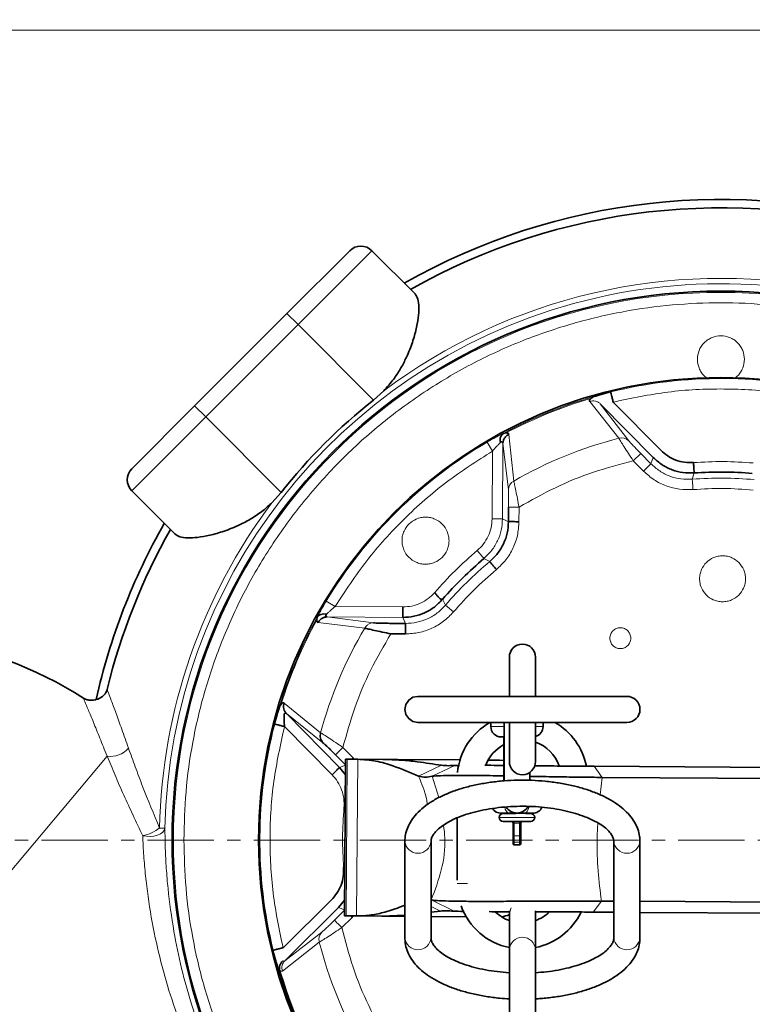
# Model space of a CAD drawing. Units: millimetres. Extents: x 1566 to 8774, y 953 to 8291.
# Drawn here: x 3515 to 3655, y 1704 to 1892 of the extents above; entities that cross this region are included whole.
import ezdxf

# ---------------------------------------------------------------- set-up
doc = ezdxf.new("R2010")
doc.units = ezdxf.units.MM
doc.linetypes.add('CENTERX2', pattern=[20.32, 12.7, -2.54, 2.54, -2.54])

msp = doc.modelspace()

# ---------------------------------------------------------------- linework, layer by layer
at = {"color": 8, "linetype": 'Continuous', "lineweight": 18}
for p, q in [((3301, 1890.03), (3841, 1890.03)), ((3582.18, 1847.82), (3568.04, 1833.67)), ((3568.04, 1833.67), (3565.91, 1835.8)), ((3568.04, 1833.67), (3550.36, 1816)), ((3582.47, 1819.24), (3568.04, 1833.67)), ((3629.46, 1811.92), (3623.91, 1818.98)), ((3631.36, 1811.45), (3625.89, 1818.53)), ((3548.24, 1818.12), (3550.36, 1816)), ((3550.36, 1816), (3536.22, 1801.85)), ((3564.8, 1801.56), (3550.36, 1816)), ((3604.26, 1811.18), (3605.27, 1809.46)), ((3607.19, 1796.49), (3607.28, 1810.97)), ((3607.28, 1810.97), (3608.31, 1802.08)), ((3608.39, 1812.66), (3609.34, 1803.74)), ((3605.19, 1796.5), (3605.27, 1809.46)), ((3633.65, 1809.02), (3632.22, 1807.62)), ((3634.19, 1805.63), (3632.22, 1807.62)), ((3635.61, 1807.03), (3633.65, 1809.02)), ((3636.06, 1808.23), (3635.61, 1807.03)), ((3634.19, 1805.63), (3635.61, 1807.03)), ((3643.89, 1805.28), (3643.51, 1804.09)), ((3610.36, 1798.73), (3610.34, 1795.93)), ((3605.19, 1796.5), (3607.19, 1796.49)), ((3607.19, 1796.49), (3608.34, 1795.94)), ((3604.74, 1788.32), (3603.63, 1788.91)), ((3595.72, 1781.1), (3596.29, 1779.99)), ((3573.44, 1780.76), (3575.15, 1779.72)), ((3575.15, 1779.72), (3588.11, 1779.64)), ((3597.81, 1778.69), (3596.29, 1779.99)), ((3582.49, 1776.59), (3573.62, 1777.73)), ((3573.62, 1777.73), (3588.09, 1777.64)), ((3588.62, 1776.48), (3588.09, 1777.64)), ((3580.82, 1775.58), (3571.9, 1776.65)), ((3565.39, 1761.21), (3572.37, 1755.57)), ((3575.98, 1748.92), (3565.81, 1759.23)), ((3565.81, 1759.23), (3572.82, 1753.66)), ((3574.56, 1747.52), (3565.45, 1756.74)), ((3604.95, 1756.75), (3607.55, 1756.75)), ((3613.5, 1756.75), (3614.95, 1756.75)), ((3576.64, 1752.75), (3578.6, 1750.76)), ((3497.31, 1710.37), (3531.47, 1751.09)), ((3575.21, 1751.35), (3577.12, 1749.41)), ((3578.6, 1750.76), (3578.33, 1750.49)), ((3578.6, 1750.76), (3578.82, 1750.49)), ((3575.98, 1748.92), (3577.12, 1749.34)), ((3577.28, 1720.5), (3577.47, 1750.5)), ((3579.46, 1750.49), (3579.26, 1720.49)), ((3595.5, 1749.33), (3591.11, 1747.24)), ((3598.09, 1749.31), (3593.7, 1747.23)), ((3626.28, 1747.01), (3624.74, 1749.14)), ((3593.7, 1747.23), (3595.01, 1743.14)), ((3625.87, 1743.67), (3626.28, 1747.01)), ((3609.95, 1740.2), (3609.95, 1740.15)), ((3613.35, 1739.35), (3606.55, 1739.35)), ((3609.45, 1738.6), (3609.45, 1738.26)), ((3609.45, 1738.26), (3609.45, 1735.82)), ((3610.45, 1738.26), (3609.45, 1738.26)), ((3610.45, 1738.6), (3610.45, 1738.26)), ((3610.45, 1735.82), (3610.45, 1738.26)), ((3541.53, 1737.33), (3542.56, 1737.31)), ((3609.45, 1735.82), (3609.45, 1734.6)), ((3609.45, 1735.82), (3610.45, 1735.82)), ((3610.45, 1734.6), (3610.45, 1735.82)), ((3610.45, 1734.6), (3609.45, 1734.6)), ((3609.45, 1734.6), (3609.45, 1734.1)), ((3610.45, 1734.1), (3610.45, 1734.6)), ((3598.52, 1726.69), (3600.5, 1726.69)), ((3593.54, 1723.56), (3597.91, 1721.42)), ((3624.56, 1721.24), (3626.12, 1723.35)), ((3576.94, 1721.59), (3575.01, 1719.68)), ((3576.94, 1721.67), (3575.8, 1722.09)), ((3593.5, 1722.33), (3595.32, 1721.43)), ((3613.5, 1720.85), (3613.44, 1721.37)), ((3578.4, 1720.22), (3576.41, 1718.26)), ((3578.14, 1720.49), (3578.4, 1720.22)), ((3578.62, 1720.49), (3578.4, 1720.22)), ((3572.58, 1717.39), (3565.5, 1711.92)), ((3572.11, 1715.49), (3565.05, 1709.95))]:
    msp.add_line(p, q, dxfattribs=at)
at = {"color": 7, "linetype": 'Continuous', "lineweight": 35}
for p, q in [((3565.91, 1835.8), (3577.94, 1847.82)), ((3590.44, 1839.56), (3582.18, 1847.82)), ((3548.24, 1818.12), (3565.91, 1835.8)), ((3582.47, 1819.24), (3584.44, 1820.99)), ((3624.09, 1819.54), (3624.52, 1819.84)), ((3625.89, 1818.53), (3636.06, 1808.23)), ((3637.48, 1809.63), (3628.38, 1818.85)), ((3536.22, 1806.1), (3548.24, 1818.12)), ((3607.35, 1812.86), (3607.87, 1812.94)), ((3544.47, 1793.6), (3536.22, 1801.85)), ((3563.04, 1799.59), (3564.8, 1801.56)), ((3608.36, 1798.74), (3608.34, 1795.94)), ((3571.63, 1777.17), (3571.72, 1777.69)), ((3588.62, 1776.48), (3585.82, 1776.5)), ((3588.61, 1774.48), (3585.81, 1774.5)), ((3608.5, 1770.03), (3608.5, 1762.53)), ((3613.5, 1762.53), (3613.5, 1770.03)), ((3631, 1762.53), (3591, 1762.53)), ((3564.52, 1760.61), (3564.82, 1761.04)), ((3591, 1757.53), (3631, 1757.53)), ((3604.95, 1757.53), (3604.95, 1756.75)), ((3607.5, 1757.25), (3607.51, 1757.53)), ((3607.5, 1757.25), (3607.5, 1746.3)), ((3608.5, 1757.53), (3608.5, 1750.03)), ((3613.5, 1750.03), (3613.5, 1757.53)), ((3614.95, 1756.75), (3614.95, 1757.53)), ((3607.5, 1754.75), (3606.95, 1754.75)), ((3607.45, 1754.75), (3607.45, 1746.35)), ((3577.11, 1747.5), (3575.98, 1748.92)), ((3577.13, 1750.5), (3576.94, 1720.5)), ((3577.13, 1750.5), (3577.47, 1750.5)), ((3577.47, 1750.5), (3579.46, 1750.49)), ((3584.29, 1750.45), (3579.46, 1750.49)), ((3584.29, 1750.45), (3587.13, 1750.44)), ((3587.13, 1750.44), (3599.05, 1750.36)), ((3598.09, 1749.31), (3598.95, 1749.32)), ((3604.44, 1750.32), (3606.6, 1750.31)), ((3606.6, 1750.31), (3607.45, 1750.23)), ((3624.74, 1749.14), (3699.92, 1748.65)), ((3612.4, 1746.39), (3612.4, 1747.96)), ((3612.45, 1746.46), (3612.45, 1747.99)), ((3701.45, 1746.53), (3626.28, 1747.01)), ((3576.83, 1741.22), (3577.07, 1741.2)), ((3608.51, 1740.15), (3606.95, 1740.15)), ((3607.3, 1740.1), (3609.72, 1740.1)), ((3607.45, 1740.15), (3607.45, 1740.1)), ((3612.95, 1740.15), (3611.39, 1740.15)), ((3611.64, 1740.1), (3612.6, 1740.1)), ((3612.45, 1740.1), (3612.45, 1740.15)), ((3598.5, 1739.27), (3598.5, 1727.35)), ((3612.6, 1738.6), (3607.3, 1738.6)), ((3609.2, 1735.74), (3609.2, 1738.35)), ((3610.7, 1738.35), (3610.7, 1735.74)), ((3609.2, 1734.82), (3609.2, 1735.74)), ((3610.7, 1735.74), (3610.7, 1734.82)), ((3588.5, 1734.76), (3588.5, 1716.29)), ((3593.5, 1716.29), (3593.5, 1734.76)), ((3609.2, 1734.35), (3609.2, 1734.82)), ((3609.45, 1734.1), (3610.45, 1734.1)), ((3610.7, 1734.82), (3610.7, 1734.35)), ((3628.5, 1734.76), (3628.5, 1716.29)), ((3633.5, 1716.29), (3633.5, 1734.76)), ((3577, 1729.8), (3576.76, 1729.78)), ((3574.4, 1723.51), (3565.18, 1714.41)), ((3575.8, 1722.09), (3576.96, 1723.51)), ((3626.12, 1723.35), (3628.5, 1723.33)), ((3633.5, 1723.3), (3701.3, 1722.86)), ((3565.5, 1711.92), (3575.8, 1722.09)), ((3588.5, 1720.64), (3584.09, 1720.45)), ((3595.32, 1721.43), (3593.5, 1721.2)), ((3608.5, 1721.45), (3608.5, 1720.85)), ((3608.5, 1720.85), (3608.5, 1714.01)), ((3613.5, 1720.85), (3613.5, 1721.45)), ((3613.5, 1714.01), (3613.5, 1720.85)), ((3628.5, 1721.22), (3624.56, 1721.24)), ((3699.73, 1720.76), (3633.5, 1721.19)), ((3576.94, 1720.5), (3577.28, 1720.5)), ((3577.28, 1720.5), (3579.26, 1720.49)), ((3579.26, 1720.49), (3584.09, 1720.45)), ((3584.08, 1720.45), (3586.94, 1720.44)), ((3586.94, 1720.44), (3588.5, 1720.43)), ((3593.5, 1720.39), (3600.23, 1720.35)), ((3608.5, 1714.01), (3608.5, 1694.61)), ((3613.5, 1694.61), (3613.5, 1714.01))]:
    msp.add_line(p, q, dxfattribs=at)
at = {"color": 7, "linetype": 'CENTERX2', "lineweight": 18}
msp.add_line((2198.12, 1735.03), (6537.32, 1735.03), dxfattribs=at)
at = {"color": 7, "linetype": 'Continuous', "lineweight": 35, "flags": 128}
msp.add_lwpolyline([(3591, 1757.53), (3590.04, 1757.72), (3589.23, 1758.26), (3588.69, 1759.08), (3588.5, 1760.03), (3588.69, 1760.99), (3589.23, 1761.8), (3590.04, 1762.34), (3591, 1762.53), (3591, 1762.53)], dxfattribs=at)
at = {"color": 8, "linetype": 'Continuous', "lineweight": 18, "flags": 128}
for points in [[(3612.28, 1741.45), (3612.27, 1741.39), (3612.18, 1741.04), (3612.06, 1740.74), (3611.92, 1740.49), (3611.75, 1740.3), (3611.57, 1740.19), (3611.39, 1740.15)], [(3538.3, 1735.86), (3539, 1735.74), (3539.73, 1735.72), (3540.45, 1735.79), (3541.12, 1735.96), (3541.7, 1736.21), (3542.14, 1736.53), (3542.44, 1736.91), (3542.56, 1737.31)], [(3609.2, 1735.74), (3609.2, 1735.75), (3609.22, 1735.77), (3609.24, 1735.78), (3609.27, 1735.8), (3609.31, 1735.81), (3609.35, 1735.81), (3609.4, 1735.82), (3609.45, 1735.82)], [(3610.45, 1735.82), (3610.5, 1735.82), (3610.54, 1735.81), (3610.59, 1735.81), (3610.62, 1735.8), (3610.65, 1735.78), (3610.68, 1735.77), (3610.69, 1735.75), (3610.7, 1735.74)], [(3608.85, 1722.06), (3608.69, 1721.75), (3608.5, 1720.85)]]:
    msp.add_lwpolyline(points, dxfattribs=at)
at = {"color": 7, "linetype": 'Continuous', "lineweight": 35}
for centre, radius in [((3541.5, 1735.03), 480), ((3541.5, 1735.03), 470), ((3541.5, 1735.03), 455.93), ((3541.5, 1735.03), 421), ((3649, 1735.03), 105.06), ((3649, 1735.03), 88.53)]:
    msp.add_circle(centre, radius, dxfattribs=at)
at = {"color": 8, "linetype": 'Continuous', "lineweight": 18}
msp.add_circle((3649, 1735.03), 104.82, dxfattribs=at)
at = {"color": 7, "linetype": 'Continuous', "lineweight": 35}
for centre, radius, start, end in [((3649, 1735.03), 122.6, 26.6565, 119.6277), ((3649, 1735.03), 120.99, 27.8932, 119.4175), ((3580.06, 1845.69), 3, 45, 135), ((3649, 1735.03), 107.31, 128.3109, 141.6891), ((3538.34, 1803.98), 3, 135, 225), ((3649, 1735.03), 70.43, 85.0991, 94.1561), ((3649, 1735.03), 122.6, 150.3723, 167.3413), ((3649, 1735.03), 120.99, 150.5825, 166.2128), ((3649, 1735.03), 70.43, 130.0991, 139.1561), ((3484.44, 1695.03), 79.5, 57.6479, 81.2805), ((3611, 1770.03), 2.5, 0, 180), ((3631, 1760.03), 2.5, 270, 90), ((3649, 1735.03), 88.32, 165.4342, 193.8211), ((3611, 1746.69), 12.5, 119.8735, 174.1438), ((3606.95, 1756.75), 2, 180, 270), ((3612.95, 1756.75), 2, 286.0363, 0), ((3611, 1746.69), 12.5, 11.4986, 60.1265), ((3611, 1746.69), 7.5, 118.2725, 159.0955), ((3611, 1746.69), 7.5, 19.5543, 70.5288), ((3611, 1750.03), 2.5, 180, 0), ((3609.95, 1742.65), 2.45, 212.5697, 330.2997), ((3612.95, 1742.15), 2, 270, 334.468), ((3606.95, 1742.15), 2, 213.5434, 270), ((3607.3, 1739.35), 0.75, 90, 180), ((3612.6, 1739.35), 0.75, 0, 90), ((3607.3, 1739.35), 0.75, 180, 270), ((3608.95, 1738.35), 0.25, 0, 90), ((3610.95, 1738.35), 0.25, 90, 180), ((3612.6, 1739.35), 0.75, 270, 0), ((3609.45, 1734.35), 0.25, 180, 270), ((3610.45, 1734.35), 0.25, 270, 0), ((3611, 1726.69), 12.5, 199.8655, 258.463), ((3611, 1726.69), 7.5, 226.9053, 250.5288), ((3606.44, 1725.31), 5, 276.6061, 294.382), ((3611, 1726.69), 7.5, 289.4712, 313.5619), ((3611, 1726.69), 12.5, 281.537, 333.9013)]:
    msp.add_arc(centre, radius, start, end, dxfattribs=at)
at = {"color": 8, "linetype": 'Continuous', "lineweight": 18}
for centre, radius, start, end in [((3649, 1735.03), 106.47, 31.9957, 178.7757), ((3649, 1735.03), 107.5, 31.9957, 126.908), ((3649, 1735.03), 88.32, 75.4342, 103.8211), ((3649, 1735.03), 88.27, 106.1001, 118.1552), ((3649, 1735.03), 88.1, 106.4242, 117.831), ((3649, 1735.03), 88.32, 120.4342, 148.8211), ((3649, 1735.03), 79.33, 104.258, 119.9973), ((3630.01, 1810.07), 1.93, 45.7592, 106.5304), ((3610.24, 1802.02), 1.93, 117.7248, 178.4961), ((3649, 1735.03), 107.5, 143.092, 178.7757), ((3649, 1735.03), 69.28, 129.7144, 139.5409), ((3649, 1735.03), 88.27, 151.1001, 163.1552), ((3649, 1735.03), 88.1, 151.4242, 162.831), ((3649, 1735.03), 79.33, 149.258, 164.9973), ((3532.19, 1755.41), 4.38, 260.5457, 320.6349), ((3608.91, 1741.36), 1.28, 181.5546, 251.6016), ((3536.82, 1743.42), 7.69, 281.0587, 307.717), ((3591, 1735), 2.51, 185.5465, 354.4744), ((3609.43, 1734.84), 0.237, 183.8307, 273.3762), ((3610.46, 1734.84), 0.237, 266.6238, 356.1693), ((3631, 1735), 2.51, 185.5258, 354.4513), ((3573.97, 1716.04), 1.93, 135.7592, 196.5304), ((3649, 1735.03), 79.33, 194.258, 209.9973), ((3591, 1716.53), 2.51, 185.5243, 354.4757), ((3611, 1713.91), 2.5, 2.3923, 177.6077), ((3631, 1716.53), 2.51, 185.5243, 354.4757), ((3566.89, 1710.57), 1.94, 135.7768, 198.7357)]:
    msp.add_arc(centre, radius, start, end, dxfattribs=at)
for centre, start_param, end_param in [((3609.45, 1738.35), 3.141593, 4.712389), ((3610.45, 1738.35), 4.712389, 6.283185)]:
    msp.add_ellipse(centre, major_axis=(0.25, 0), ratio=0.336336, start_param=start_param, end_param=end_param, dxfattribs=at)
at = {"color": 7, "linetype": 'Continuous', "lineweight": 35}
for points, knots in [([(3584.44, 1820.99), (3585.09, 1821.71), (3586.28, 1823.04), (3587.63, 1825.13), (3588.84, 1827.41), (3589.87, 1829.96), (3590.65, 1832.63), (3591.09, 1835.01), (3591.22, 1837.04), (3591.05, 1838.66), (3590.64, 1839.26), (3590.44, 1839.56)], [0, 0, 0, 0, 0.097551, 0.179068, 0.260645, 0.381043, 0.501529, 0.623229, 0.744909, 0.872482, 1, 1, 1, 1]), ([(3624.52, 1819.84), (3624.75, 1819.91), (3625.21, 1820.06), (3626.34, 1820.39), (3627.28, 1820.63), (3627.9, 1820.79)], [0, 0, 0, 0, 0.246062, 0.500752, 1, 1, 1, 1]), ([(3623.91, 1818.98), (3623.88, 1819.06), (3623.81, 1819.21), (3623.99, 1819.43), (3624.09, 1819.54)], [0, 0, 0, 0, 0.5019233, 1, 1, 1, 1]), ([(3606.79, 1811.11), (3606.76, 1811.29), (3606.71, 1811.66), (3606.8, 1812.18), (3607.01, 1812.6), (3607.24, 1812.77), (3607.35, 1812.86)], [0, 0, 0, 0, 0.244489, 0.5, 0.755511, 1, 1, 1, 1]), ([(3607.87, 1812.94), (3608.01, 1812.93), (3608.3, 1812.91), (3608.36, 1812.74), (3608.39, 1812.66)], [0, 0, 0, 0, 0.501606, 1, 1, 1, 1]), ([(3606.79, 1811.11), (3606.83, 1811.15), (3606.92, 1811.22), (3606.99, 1811.24), (3607.03, 1811.25)], [0, 0, 0, 0, 0.5395588, 1, 1, 1, 1]), ([(3607.03, 1811.25), (3607.1, 1811.23), (3607.24, 1811.2), (3607.27, 1811.05), (3607.28, 1810.97)], [0, 0, 0, 0, 0.475313, 1, 1, 1, 1]), ([(3608.39, 1812.66), (3608.23, 1812.57), (3607.92, 1812.39), (3607.57, 1811.97), (3607.33, 1811.49), (3607.3, 1811.14), (3607.28, 1810.97)], [0, 0, 0, 0, 0.245297, 0.5, 0.754703, 1, 1, 1, 1]), ([(3643.75, 1807.27), (3643.17, 1807.27), (3642.02, 1807.26), (3640.34, 1807.71), (3638.77, 1808.47), (3637.91, 1809.24), (3637.48, 1809.63)], [0, 0, 0, 0, 0.249407, 0.499615, 0.748699, 1, 1, 1, 1]), ([(3636.06, 1808.23), (3636.6, 1807.74), (3637.68, 1806.78), (3639.63, 1805.83), (3641.72, 1805.26), (3643.16, 1805.27), (3643.89, 1805.28)], [0, 0, 0, 0, 0.253279, 0.500384, 0.747108, 1, 1, 1, 1]), ([(3544.47, 1793.6), (3544.75, 1793.4), (3545.31, 1793.01), (3546.82, 1792.82), (3548.77, 1792.91), (3551.13, 1793.32), (3553.88, 1794.09), (3556.63, 1795.18), (3559.17, 1796.55), (3561.26, 1797.95), (3562.5, 1799.09), (3563.04, 1799.59)], [0, 0, 0, 0, 0.119329, 0.242278, 0.361547, 0.483926, 0.609698, 0.739304, 0.831155, 0.92535, 1, 1, 1, 1]), ([(3608.34, 1795.94), (3608.29, 1795.22), (3608.19, 1793.77), (3607.44, 1791.71), (3606.33, 1789.82), (3605.27, 1788.82), (3604.74, 1788.32)], [0, 0, 0, 0, 0.249939, 0.499842, 0.74999, 1, 1, 1, 1]), ([(3610.34, 1795.93), (3610.06, 1795.94), (3609.49, 1795.97), (3608.85, 1795.98), (3608.45, 1795.98), (3608.38, 1795.96), (3608.34, 1795.94)], [0, 0, 0, 0, 0.280358, 0.554511, 0.773314, 1, 1, 1, 1]), ([(3588.09, 1777.64), (3588.81, 1777.68), (3590.25, 1777.76), (3592.31, 1778.47), (3594.2, 1779.55), (3595.21, 1780.58), (3595.72, 1781.1)], [0, 0, 0, 0, 0.24994, 0.499844, 0.74999, 1, 1, 1, 1]), ([(3595.72, 1781.1), (3595.61, 1781.09), (3595.4, 1781.08), (3595, 1781.42), (3594.59, 1781.88), (3594.34, 1782.23), (3594.21, 1782.4)], [0, 0, 0, 0, 0.298928, 0.576461, 0.787339, 1, 1, 1, 1]), ([(3571.9, 1776.65), (3571.82, 1776.68), (3571.66, 1776.74), (3571.64, 1777.03), (3571.63, 1777.17)], [0, 0, 0, 0, 0.501923, 1, 1, 1, 1]), ([(3571.72, 1777.69), (3571.81, 1777.8), (3571.98, 1778.03), (3572.41, 1778.23), (3572.93, 1778.32), (3573.3, 1778.26), (3573.48, 1778.23)], [0, 0, 0, 0, 0.244489, 0.5, 0.755511, 1, 1, 1, 1]), ([(3573.62, 1777.73), (3573.44, 1777.72), (3573.09, 1777.69), (3572.6, 1777.46), (3572.18, 1777.11), (3571.99, 1776.8), (3571.9, 1776.65)], [0, 0, 0, 0, 0.245297, 0.5, 0.754703, 1, 1, 1, 1]), ([(3573.34, 1777.99), (3573.34, 1778.03), (3573.36, 1778.1), (3573.44, 1778.18), (3573.48, 1778.23)], [0, 0, 0, 0, 0.460441, 1, 1, 1, 1]), ([(3573.62, 1777.73), (3573.53, 1777.75), (3573.38, 1777.77), (3573.35, 1777.92), (3573.34, 1777.99)], [0, 0, 0, 0, 0.524687, 1, 1, 1, 1]), ([(3585.81, 1774.5), (3585.26, 1774.61), (3584.15, 1774.84), (3582.65, 1775.16), (3581.42, 1775.43), (3581.02, 1775.53), (3580.82, 1775.58)], [0, 0, 0, 0, 0.2506272, 0.5001519, 0.7500747, 1, 1, 1, 1]), ([(3585.82, 1776.5), (3585.47, 1776.5), (3584.75, 1776.51), (3583.76, 1776.53), (3582.92, 1776.56), (3582.63, 1776.58), (3582.49, 1776.59)], [0, 0, 0, 0, 0.249075, 0.49906, 0.748939, 1, 1, 1, 1]), ([(3588.62, 1776.48), (3588.62, 1776.44), (3588.62, 1776.37), (3588.62, 1775.9), (3588.61, 1775.24), (3588.61, 1774.72), (3588.61, 1774.48)], [0, 0, 0, 0, 0.240554, 0.5, 0.759446, 1, 1, 1, 1]), ([(3529.38, 1761.9), (3529.78, 1762.04), (3530.3, 1762.23), (3530.94, 1762.79), (3531.24, 1763.19), (3531.42, 1763.59), (3531.48, 1763.79), (3531.5, 1763.87)], [0, 0, 0, 0, 0.534642, 0.693001, 0.852752, 0.949393, 1, 1, 1, 1]), ([(3529.34, 1761.89), (3529.05, 1761.83), (3528.5, 1761.72), (3527.72, 1761.86), (3527.23, 1762.03), (3527.02, 1762.18), (3526.99, 1762.2)], [0, 0, 0, 0, 0.370106, 0.685495, 0.95992, 1, 1, 1, 1]), ([(3563.52, 1757.24), (3563.69, 1757.87), (3563.94, 1758.8), (3564.29, 1759.92), (3564.44, 1760.39), (3564.52, 1760.61)], [0, 0, 0, 0, 0.4995911, 0.7540846, 1, 1, 1, 1]), ([(3564.82, 1761.04), (3564.93, 1761.13), (3565.16, 1761.32), (3565.31, 1761.25), (3565.39, 1761.21)], [0, 0, 0, 0, 0.501606, 1, 1, 1, 1]), ([(3565.39, 1761.21), (3565.34, 1761.04), (3565.25, 1760.69), (3565.3, 1760.14), (3565.48, 1759.63), (3565.7, 1759.36), (3565.81, 1759.23)], [0, 0, 0, 0, 0.245297, 0.5, 0.754703, 1, 1, 1, 1]), ([(3565.36, 1758.98), (3565.36, 1759.04), (3565.37, 1759.15), (3565.41, 1759.22), (3565.43, 1759.25)], [0, 0, 0, 0, 0.539559, 1, 1, 1, 1]), ([(3565.45, 1756.74), (3565.43, 1757.14), (3565.38, 1757.75), (3565.36, 1758.5), (3565.36, 1758.83), (3565.36, 1758.98)], [0, 0, 0, 0, 0.50006, 0.76875, 1, 1, 1, 1]), ([(3565.43, 1759.25), (3565.49, 1759.29), (3565.61, 1759.37), (3565.74, 1759.28), (3565.81, 1759.23)], [0, 0, 0, 0, 0.475313, 1, 1, 1, 1]), ([(3572.82, 1753.66), (3572.71, 1753.79), (3572.5, 1754.05), (3572.32, 1754.54), (3572.26, 1755.06), (3572.34, 1755.4), (3572.37, 1755.57)], [0, 0, 0, 0, 0.245639, 0.5, 0.754361, 1, 1, 1, 1]), ([(3572.82, 1753.66), (3572.93, 1753.57), (3573.14, 1753.39), (3573.75, 1752.8), (3574.46, 1752.11), (3574.96, 1751.6), (3575.21, 1751.35)], [0, 0, 0, 0, 0.249533, 0.499577, 0.749812, 1, 1, 1, 1]), ([(3579.46, 1750.49), (3580.64, 1750.41), (3583, 1750.25), (3586.86, 1749.09), (3589.5, 1747.94), (3591.11, 1747.24)], [0, 0, 0, 0, 0.279566, 0.559436, 1, 1, 1, 1]), ([(3584.29, 1750.45), (3585.46, 1750.42), (3587.79, 1750.36), (3591.49, 1749.96), (3593.98, 1749.57), (3595.5, 1749.33)], [0, 0, 0, 0, 0.279842, 0.559794, 1, 1, 1, 1]), ([(3595.5, 1749.33), (3595.93, 1749.29), (3596.71, 1749.23), (3597.67, 1749.29), (3598.09, 1749.31)], [0, 0, 0, 0, 0.559494, 1, 1, 1, 1]), ([(3603.79, 1749.33), (3604.57, 1749.33), (3605.67, 1749.32), (3607.05, 1749.31), (3607.45, 1749.3)], [0, 0, 0, 0, 0.70932, 1, 1, 1, 1]), ([(3613.33, 1749.24), (3613.96, 1749.24), (3616.17, 1749.21), (3620.1, 1749.17), (3623.2, 1749.15), (3624.74, 1749.14)], [0, 0, 0, 0, 0.1655936, 0.5851082, 1, 1, 1, 1]), ([(3591.11, 1747.24), (3591.56, 1747.15), (3592.35, 1746.98), (3593.29, 1747.15), (3593.7, 1747.23)], [0, 0, 0, 0, 0.558619, 1, 1, 1, 1]), ([(3593.7, 1747.23), (3594.19, 1747.27), (3595.17, 1747.36), (3597.75, 1747.4), (3600.95, 1747.4), (3604.23, 1747.36), (3606.54, 1747.32), (3607.45, 1747.31)], [0, 0, 0, 0, 0.210063, 0.42277, 0.639018, 0.858103, 1, 1, 1, 1]), ([(3612.45, 1747.22), (3612.73, 1747.22), (3614.47, 1747.18), (3617.76, 1747.12), (3622.14, 1747.05), (3624.91, 1747.03), (3626.28, 1747.01)], [0, 0, 0, 0, 0.063684, 0.383281, 0.695079, 1, 1, 1, 1]), ([(3633.5, 1734.76), (3633.49, 1735.08), (3633.45, 1735.89), (3633.12, 1737.15), (3632.47, 1738.51), (3631.53, 1739.8), (3630.32, 1741.02), (3628.81, 1742.15), (3627.03, 1743.19), (3625.01, 1744.1), (3622.81, 1744.87), (3620.44, 1745.5), (3617.96, 1745.98), (3615.39, 1746.3), (3612.76, 1746.48), (3610.11, 1746.51), (3607.47, 1746.38), (3604.88, 1746.1), (3602.37, 1745.67), (3599.98, 1745.1), (3597.72, 1744.38), (3595.64, 1743.52), (3593.75, 1742.51), (3592.09, 1741.36), (3590.74, 1740.11), (3589.71, 1738.8), (3589.01, 1737.47), (3588.58, 1736.12), (3588.52, 1735.2), (3588.5, 1734.76)], [0, 0, 0, 0, 0.022209, 0.055693, 0.089497, 0.124551, 0.161374, 0.199846, 0.239302, 0.278991, 0.318488, 0.357729, 0.396745, 0.435592, 0.47433, 0.513015, 0.551702, 0.590429, 0.629249, 0.668224, 0.707424, 0.746927, 0.7868, 0.827058, 0.867462, 0.902995, 0.936814, 0.969315, 1, 1, 1, 1]), ([(3593.5, 1734.76), (3593.5, 1734.84), (3593.51, 1735.1), (3593.64, 1735.55), (3594.03, 1736.23), (3594.69, 1736.98), (3595.66, 1737.77), (3596.89, 1738.54), (3598.38, 1739.26), (3600.11, 1739.91), (3602.04, 1740.47), (3604.15, 1740.92), (3606.39, 1741.25), (3608.73, 1741.45), (3611.11, 1741.51), (3613.49, 1741.44), (3615.83, 1741.22), (3618.07, 1740.88), (3620.18, 1740.41), (3622.11, 1739.83), (3623.83, 1739.16), (3625.3, 1738.43), (3626.5, 1737.66), (3627.4, 1736.89), (3628.02, 1736.16), (3628.37, 1735.51), (3628.49, 1735.07), (3628.5, 1734.83), (3628.5, 1734.76)], [0, 0, 0, 0, 0.020608, 0.062943, 0.101205, 0.142122, 0.1813, 0.22026, 0.259442, 0.299045, 0.339069, 0.379446, 0.420092, 0.460924, 0.501868, 0.542855, 0.583809, 0.624651, 0.665311, 0.705707, 0.745752, 0.785359, 0.824472, 0.863135, 0.901656, 0.940573, 0.98162, 1, 1, 1, 1]), ([(3609.95, 1740.15), (3609.94, 1740.15), (3609.93, 1740.15), (3609.9, 1740.15), (3609.84, 1740.15), (3609.71, 1740.15), (3609.5, 1740.15), (3609.08, 1740.15), (3608.66, 1740.15), (3608.51, 1740.15)], [0, 0, 0, 0, 0.006734, 0.017314, 0.036497, 0.108425, 0.392121, 0.777103, 1, 1, 1, 1]), ([(3611.39, 1740.15), (3611.23, 1740.15), (3610.81, 1740.15), (3610.39, 1740.15), (3610.19, 1740.15), (3610.05, 1740.15), (3609.99, 1740.15), (3609.97, 1740.15), (3609.95, 1740.15), (3609.95, 1740.15)], [0, 0, 0, 0, 0.222897, 0.607879, 0.891575, 0.963503, 0.982686, 0.993266, 1, 1, 1, 1]), ([(3576.76, 1729.78), (3576.76, 1729.21), (3576.78, 1728.05), (3576.32, 1726.38), (3575.56, 1724.81), (3574.79, 1723.95), (3574.4, 1723.51)], [0, 0, 0, 0, 0.249407, 0.499615, 0.748699, 1, 1, 1, 1]), ([(3588.5, 1722.57), (3588.28, 1722.48), (3587.03, 1721.96), (3584.9, 1721.26), (3582.06, 1720.6), (3580.2, 1720.52), (3579.26, 1720.49)], [0, 0, 0, 0, 0.075719, 0.435532, 0.717856, 1, 1, 1, 1]), ([(3626.12, 1723.35), (3624.73, 1723.35), (3621.91, 1723.36), (3617.43, 1723.35), (3612.89, 1723.32), (3608.43, 1723.3), (3604.29, 1723.28), (3600.6, 1723.29), (3597.49, 1723.33), (3594.98, 1723.41), (3594.02, 1723.51), (3593.54, 1723.56)], [0, 0, 0, 0, 0.108768, 0.220045, 0.334121, 0.448809, 0.563175, 0.674682, 0.784739, 0.893023, 1, 1, 1, 1]), ([(3597.91, 1721.42), (3597.37, 1721.45), (3596.41, 1721.52), (3595.65, 1721.46), (3595.32, 1721.43)], [0, 0, 0, 0, 0.560482, 1, 1, 1, 1]), ([(3599.88, 1721.36), (3599.87, 1721.36), (3598.85, 1721.37), (3598.38, 1721.4), (3597.91, 1721.42)], [0, 0, 0, 0, 0.0128307, 1, 1, 1, 1]), ([(3608.5, 1721.3), (3607.86, 1721.3), (3606.44, 1721.31), (3605.29, 1721.31), (3604.65, 1721.32)], [0, 0, 0, 0, 0.444978, 1, 1, 1, 1]), ([(3624.56, 1721.24), (3623.09, 1721.25), (3620.14, 1721.27), (3616.34, 1721.28), (3614.16, 1721.28), (3613.5, 1721.29)], [0, 0, 0, 0, 0.408643, 0.821445, 1, 1, 1, 1]), ([(3588.5, 1716.29), (3588.51, 1715.96), (3588.55, 1715.16), (3588.88, 1713.89), (3589.53, 1712.53), (3590.46, 1711.24), (3591.68, 1710.02), (3593.19, 1708.89), (3594.97, 1707.85), (3596.99, 1706.94), (3599.19, 1706.17), (3601.56, 1705.55), (3604.04, 1705.07), (3606.37, 1704.76), (3607.87, 1704.67), (3608.5, 1704.64)], [0, 0, 0, 0, 0.047937, 0.120213, 0.193177, 0.268841, 0.348323, 0.431364, 0.51653, 0.602197, 0.687452, 0.772153, 0.856367, 0.940217, 1, 1, 1, 1]), ([(3608.5, 1709.63), (3607.72, 1709.69), (3606.17, 1709.81), (3603.93, 1710.17), (3601.82, 1710.63), (3599.89, 1711.21), (3598.17, 1711.88), (3596.7, 1712.61), (3595.5, 1713.38), (3594.6, 1714.15), (3593.98, 1714.88), (3593.63, 1715.53), (3593.51, 1715.97), (3593.5, 1716.21), (3593.5, 1716.29)], [0, 0, 0, 0, 0.089035, 0.178432, 0.267428, 0.355848, 0.443499, 0.530191, 0.615802, 0.700428, 0.784743, 0.869926, 0.95977, 1, 1, 1, 1]), ([(3613.5, 1704.64), (3613.84, 1704.65), (3615.06, 1704.7), (3617.12, 1704.95), (3619.63, 1705.37), (3622.02, 1705.95), (3624.28, 1706.66), (3626.36, 1707.53), (3628.25, 1708.53), (3629.91, 1709.68), (3631.26, 1710.93), (3632.29, 1712.24), (3632.99, 1713.57), (3633.42, 1714.92), (3633.47, 1715.84), (3633.5, 1716.29)], [0, 0, 0, 0, 0.032346, 0.115938, 0.199732, 0.28386, 0.368474, 0.45374, 0.539807, 0.626704, 0.713916, 0.790615, 0.863613, 0.933767, 1, 1, 1, 1]), ([(3628.5, 1716.29), (3628.5, 1716.2), (3628.48, 1715.95), (3628.35, 1715.49), (3627.97, 1714.81), (3627.31, 1714.06), (3626.34, 1713.27), (3625.11, 1712.51), (3623.62, 1711.79), (3621.89, 1711.14), (3619.96, 1710.58), (3617.85, 1710.12), (3615.68, 1709.8), (3614.2, 1709.69), (3613.5, 1709.63)], [0, 0, 0, 0, 0.045111, 0.137784, 0.221539, 0.311107, 0.396867, 0.482151, 0.56792, 0.654613, 0.742226, 0.830612, 0.919585, 1, 1, 1, 1]), ([(3564.19, 1710.55), (3564.12, 1710.78), (3563.97, 1711.24), (3563.64, 1712.37), (3563.4, 1713.31), (3563.24, 1713.93)], [0, 0, 0, 0, 0.246062, 0.500752, 1, 1, 1, 1]), ([(3565.12, 1711.91), (3565.01, 1711.78), (3564.78, 1711.53), (3564.57, 1711.07), (3564.45, 1710.59), (3564.48, 1710.28), (3564.49, 1710.12)], [0, 0, 0, 0, 0.245905, 0.5, 0.754095, 1, 1, 1, 1])]:
    msp.add_open_spline(points, degree=3, knots=knots, dxfattribs=at)
at = {"color": 8, "linetype": 'Continuous', "lineweight": 18}
for points, knots in [([(3546.18, 1735.03), (3546.26, 1731.95), (3546.42, 1725.68), (3547.77, 1716.2), (3550.01, 1706.62), (3553.27, 1697.06), (3557.54, 1687.68), (3562.81, 1678.64), (3569.05, 1670.1), (3576.17, 1662.2), (3584.06, 1655.08), (3592.61, 1648.84), (3601.65, 1643.57), (3611.03, 1639.3), (3620.58, 1636.05), (3630.17, 1633.8), (3639.64, 1632.5), (3649, 1632.08), (3658.35, 1632.5), (3667.83, 1633.8), (3677.42, 1636.05), (3686.97, 1639.3), (3696.35, 1643.57), (3705.39, 1648.84), (3713.94, 1655.08), (3721.83, 1662.2), (3728.95, 1670.1), (3735.19, 1678.64), (3740.46, 1687.68), (3744.73, 1697.06), (3747.98, 1706.62), (3750.23, 1716.2), (3751.54, 1725.68), (3751.96, 1735.03), (3751.54, 1744.39), (3750.23, 1753.86), (3747.98, 1763.45), (3744.73, 1773.01), (3740.46, 1782.39), (3735.19, 1791.43), (3728.95, 1799.97), (3721.83, 1807.87), (3713.94, 1814.99), (3705.39, 1821.22), (3696.35, 1826.5), (3686.97, 1830.76), (3677.42, 1834.01), (3667.83, 1836.27), (3658.35, 1837.57), (3649, 1837.99), (3639.64, 1837.57), (3630.17, 1836.27), (3620.58, 1834.01), (3611.03, 1830.76), (3601.65, 1826.5), (3592.61, 1821.22), (3584.06, 1814.99), (3576.17, 1807.87), (3569.05, 1799.97), (3562.81, 1791.43), (3557.54, 1782.39), (3553.27, 1773.01), (3550.01, 1763.45), (3547.77, 1753.86), (3546.42, 1744.39), (3546.26, 1738.12), (3546.18, 1735.03)], [0, 0, 0, 0, 0.014321, 0.029124, 0.044367, 0.059997, 0.075951, 0.092156, 0.108534, 0.125, 0.141466, 0.157844, 0.174049, 0.190003, 0.205633, 0.220876, 0.235679, 0.25, 0.264321, 0.279124, 0.294367, 0.309997, 0.325951, 0.342156, 0.358534, 0.375, 0.391466, 0.407844, 0.424049, 0.440003, 0.455633, 0.470876, 0.485679, 0.5, 0.514321, 0.529124, 0.544367, 0.559997, 0.575951, 0.592156, 0.608534, 0.625, 0.641466, 0.657844, 0.674049, 0.690003, 0.705633, 0.720876, 0.735679, 0.75, 0.764321, 0.779124, 0.794367, 0.809997, 0.825951, 0.842156, 0.858534, 0.875, 0.891466, 0.907844, 0.924049, 0.940003, 0.955633, 0.970876, 0.985679, 1, 1, 1, 1]), ([(3644.5, 1827.03), (3644.56, 1827.6), (3644.65, 1828.47), (3645.21, 1829.52), (3645.79, 1830.24), (3646.51, 1830.82), (3647.56, 1831.37), (3649, 1831.64), (3650.44, 1831.37), (3651.48, 1830.82), (3652.2, 1830.24), (3652.79, 1829.52), (3653.33, 1828.47), (3653.61, 1827.03), (3653.33, 1825.59), (3652.79, 1824.55), (3652.26, 1823.87), (3651.82, 1823.55), (3651.63, 1823.4)], [0, 0, 0, 0, 0.092083, 0.141653, 0.192275, 0.242896, 0.292466, 0.384549, 0.476632, 0.526202, 0.576824, 0.627445, 0.677015, 0.769098, 0.861181, 0.910751, 0.961373, 1, 1, 1, 1]), ([(3646.38, 1823.39), (3646.19, 1823.54), (3645.75, 1823.87), (3645.22, 1824.55), (3644.65, 1825.59), (3644.56, 1826.47), (3644.5, 1827.03)], [0, 0, 0, 0, 0.171976, 0.389977, 0.603448, 1, 1, 1, 1]), ([(3628.38, 1818.85), (3631.86, 1819.58), (3638.84, 1821.04), (3649.56, 1821.54), (3660.28, 1820.9), (3667.24, 1819.35), (3670.71, 1818.58)], [0, 0, 0, 0, 0.249039, 0.5, 0.750961, 1, 1, 1, 1]), ([(3625.89, 1818.53), (3625.76, 1818.64), (3625.49, 1818.87), (3624.98, 1819.05), (3624.44, 1819.11), (3624.08, 1819.02), (3623.91, 1818.98)], [0, 0, 0, 0, 0.245297, 0.5, 0.754703, 1, 1, 1, 1]), ([(3604.26, 1811.18), (3604.82, 1811.5), (3605.66, 1811.98), (3606.7, 1812.53), (3607.13, 1812.75), (3607.35, 1812.86)], [0, 0, 0, 0, 0.499625, 0.75028, 1, 1, 1, 1]), ([(3605.27, 1809.46), (3605.54, 1809.76), (3605.94, 1810.22), (3606.45, 1810.77), (3606.68, 1811), (3606.79, 1811.11)], [0, 0, 0, 0, 0.50006, 0.76875, 1, 1, 1, 1]), ([(3632.22, 1807.62), (3631.91, 1808.09), (3631.29, 1809.04), (3630.46, 1810.32), (3629.78, 1811.38), (3629.57, 1811.74), (3629.46, 1811.92)], [0, 0, 0, 0, 0.250627, 0.500152, 0.750075, 1, 1, 1, 1]), ([(3633.65, 1809.02), (3633.4, 1809.28), (3632.9, 1809.79), (3632.21, 1810.5), (3631.63, 1811.12), (3631.45, 1811.34), (3631.36, 1811.45)], [0, 0, 0, 0, 0.249075, 0.49906, 0.748939, 1, 1, 1, 1]), ([(3575.15, 1779.72), (3577.09, 1782.69), (3581, 1788.66), (3588.23, 1796.6), (3596.26, 1803.72), (3602.28, 1807.55), (3605.27, 1809.46)], [0, 0, 0, 0, 0.2490387, 0.5, 0.7509613, 1, 1, 1, 1]), ([(3632.22, 1807.62), (3629.68, 1806.94), (3624.59, 1805.6), (3617.24, 1802.61), (3612.65, 1800.02), (3610.36, 1798.73)], [0, 0, 0, 0, 0.33325, 0.66674, 1, 1, 1, 1]), ([(3643.67, 1802.1), (3642.8, 1802.08), (3641.05, 1802.06), (3638.5, 1802.74), (3636.14, 1803.89), (3634.84, 1805.05), (3634.19, 1805.63)], [0, 0, 0, 0, 0.25126, 0.500391, 0.750596, 1, 1, 1, 1]), ([(3643.51, 1804.09), (3642.78, 1804.08), (3641.33, 1804.05), (3639.21, 1804.62), (3637.24, 1805.58), (3636.15, 1806.55), (3635.61, 1807.03)], [0, 0, 0, 0, 0.251264, 0.500391, 0.750592, 1, 1, 1, 1]), ([(3609.34, 1803.74), (3609.39, 1803.53), (3609.48, 1803.13), (3609.74, 1801.9), (3610.04, 1800.39), (3610.25, 1799.28), (3610.36, 1798.73)], [0, 0, 0, 0, 0.24986, 0.500008, 0.750108, 1, 1, 1, 1]), ([(3643.67, 1802.1), (3643.65, 1802.34), (3643.61, 1802.85), (3643.56, 1803.52), (3643.52, 1803.98), (3643.52, 1804.06), (3643.51, 1804.09)], [0, 0, 0, 0, 0.240554, 0.5, 0.759446, 1, 1, 1, 1]), ([(3608.31, 1802.08), (3608.32, 1801.93), (3608.34, 1801.65), (3608.36, 1800.81), (3608.37, 1799.82), (3608.36, 1799.1), (3608.36, 1798.74)], [0, 0, 0, 0, 0.249533, 0.499577, 0.749812, 1, 1, 1, 1]), ([(3608.36, 1798.74), (3608.4, 1798.74), (3608.47, 1798.74), (3608.94, 1798.74), (3609.6, 1798.73), (3610.11, 1798.73), (3610.36, 1798.73)], [0, 0, 0, 0, 0.240554, 0.5, 0.759446, 1, 1, 1, 1]), ([(3589.29, 1795.53), (3588.93, 1795.09), (3588.37, 1794.41), (3588.02, 1793.27), (3587.92, 1792.35), (3588, 1791.43), (3588.35, 1790.31), (3589.17, 1789.09), (3590.38, 1788.26), (3591.5, 1787.89), (3592.42, 1787.79), (3593.34, 1787.88), (3594.47, 1788.23), (3595.69, 1789.04), (3596.52, 1790.25), (3596.88, 1791.38), (3596.98, 1792.29), (3596.89, 1793.21), (3596.54, 1794.34), (3595.73, 1795.56), (3594.52, 1796.39), (3593.4, 1796.76), (3592.48, 1796.85), (3591.56, 1796.77), (3590.42, 1796.43), (3589.73, 1795.88), (3589.29, 1795.53)], [0, 0, 0, 0, 0.0598607, 0.0924115, 0.125, 0.1575511, 0.1901393, 0.25, 0.3098607, 0.3424115, 0.375, 0.4075511, 0.4401393, 0.5, 0.5598607, 0.5924115, 0.625, 0.6575511, 0.6901393, 0.75, 0.8098607, 0.8424115, 0.875, 0.9075511, 0.9401393, 1, 1, 1, 1]), ([(3602.35, 1790.44), (3602.77, 1790.84), (3603.6, 1791.64), (3604.48, 1793.14), (3605.07, 1794.78), (3605.15, 1795.93), (3605.19, 1796.5)], [0, 0, 0, 0, 0.251301, 0.500385, 0.750593, 1, 1, 1, 1]), ([(3603.63, 1788.91), (3604.16, 1789.41), (3605.2, 1790.41), (3606.31, 1792.29), (3607.04, 1794.33), (3607.14, 1795.77), (3607.19, 1796.49)], [0, 0, 0, 0, 0.251298, 0.500385, 0.750596, 1, 1, 1, 1]), ([(3610.34, 1795.93), (3610.28, 1795.06), (3610.16, 1793.31), (3609.26, 1790.84), (3607.92, 1788.58), (3606.65, 1787.38), (3606.01, 1786.78)], [0, 0, 0, 0, 0.25126, 0.500391, 0.750596, 1, 1, 1, 1]), ([(3603.63, 1788.91), (3603.61, 1788.94), (3603.56, 1789), (3603.26, 1789.35), (3602.84, 1789.85), (3602.51, 1790.24), (3602.35, 1790.44)], [0, 0, 0, 0, 0.254166, 0.5, 0.745834, 1, 1, 1, 1]), ([(3652.46, 1788.12), (3652.8, 1787.69), (3653.34, 1787.02), (3653.67, 1785.9), (3653.76, 1785), (3653.66, 1784.1), (3653.3, 1783), (3652.49, 1781.82), (3651.3, 1781.03), (3650.2, 1780.69), (3649.3, 1780.6), (3648.39, 1780.7), (3647.3, 1781.06), (3646.12, 1781.87), (3645.32, 1783.06), (3644.98, 1784.16), (3644.89, 1785.06), (3644.99, 1785.96), (3645.35, 1787.06), (3646.16, 1788.24), (3647.35, 1789.03), (3648.45, 1789.38), (3649.35, 1789.46), (3650.25, 1789.36), (3651.36, 1789.02), (3652.02, 1788.48), (3652.46, 1788.12)], [0, 0, 0, 0, 0.0598642, 0.0920902, 0.125, 0.1579098, 0.1901358, 0.25, 0.3098642, 0.3420902, 0.375, 0.4079098, 0.4401358, 0.5, 0.5598642, 0.5920902, 0.625, 0.6579098, 0.6901358, 0.75, 0.8098642, 0.8420902, 0.875, 0.9079098, 0.9401358, 1, 1, 1, 1]), ([(3594.21, 1782.4), (3593.8, 1781.99), (3593, 1781.17), (3591.49, 1780.3), (3589.84, 1779.73), (3588.68, 1779.67), (3588.11, 1779.64)], [0, 0, 0, 0, 0.249407, 0.499615, 0.748699, 1, 1, 1, 1]), ([(3571.72, 1777.69), (3571.83, 1777.91), (3572.06, 1778.34), (3572.62, 1779.37), (3573.11, 1780.2), (3573.44, 1780.76)], [0, 0, 0, 0, 0.2514293, 0.5007179, 1, 1, 1, 1]), ([(3573.48, 1778.23), (3573.59, 1778.33), (3573.82, 1778.56), (3574.38, 1779.07), (3574.85, 1779.46), (3575.15, 1779.72)], [0, 0, 0, 0, 0.231398, 0.500307, 1, 1, 1, 1]), ([(3596.29, 1779.99), (3595.78, 1779.46), (3594.77, 1778.41), (3592.87, 1777.32), (3590.8, 1776.6), (3589.35, 1776.52), (3588.62, 1776.48)], [0, 0, 0, 0, 0.251264, 0.500391, 0.750592, 1, 1, 1, 1]), ([(3597.81, 1778.69), (3597.2, 1778.06), (3595.99, 1776.8), (3593.7, 1775.49), (3591.22, 1774.62), (3589.48, 1774.53), (3588.61, 1774.48)], [0, 0, 0, 0, 0.25126, 0.500391, 0.750596, 1, 1, 1, 1]), ([(3580.82, 1775.58), (3580.91, 1775.73), (3581.1, 1776.02), (3581.52, 1776.34), (3581.99, 1776.55), (3582.33, 1776.58), (3582.49, 1776.59)], [0, 0, 0, 0, 0.245639, 0.5, 0.754361, 1, 1, 1, 1]), ([(3631.17, 1775.06), (3631.33, 1774.87), (3631.57, 1774.56), (3631.72, 1774.05), (3631.76, 1773.65), (3631.72, 1773.24), (3631.56, 1772.74), (3631.19, 1772.2), (3630.65, 1771.84), (3630.15, 1771.68), (3629.74, 1771.65), (3629.33, 1771.69), (3628.83, 1771.85), (3628.29, 1772.22), (3627.93, 1772.76), (3627.77, 1773.26), (3627.74, 1773.67), (3627.78, 1774.08), (3627.94, 1774.58), (3628.31, 1775.12), (3628.85, 1775.48), (3629.35, 1775.63), (3629.76, 1775.67), (3630.17, 1775.63), (3630.68, 1775.47), (3630.98, 1775.22), (3631.17, 1775.06)], [0, 0, 0, 0, 0.059861, 0.092409, 0.125, 0.157548, 0.190139, 0.25, 0.309861, 0.342409, 0.375, 0.407548, 0.440139, 0.5, 0.559861, 0.592409, 0.625, 0.657548, 0.690139, 0.75, 0.809861, 0.842409, 0.875, 0.907548, 0.940139, 1, 1, 1, 1]), ([(3585.81, 1774.5), (3584.49, 1772.22), (3581.84, 1767.67), (3578.76, 1760.36), (3577.34, 1755.29), (3576.64, 1752.75)], [0, 0, 0, 0, 0.33325, 0.66674, 1, 1, 1, 1]), ([(3531.5, 1763.87), (3531.56, 1763.71), (3531.71, 1763.29), (3532.26, 1761.82), (3533.16, 1759.38), (3534.29, 1756.29), (3535.15, 1753.86), (3535.58, 1752.63)], [0, 0, 0, 0, 0.130715, 0.343469, 0.564549, 0.779784, 1, 1, 1, 1]), ([(3531.47, 1751.09), (3531.01, 1752.26), (3530.06, 1754.64), (3528.84, 1757.62), (3527.83, 1760.05), (3527.19, 1761.57), (3526.9, 1762.26), (3526.94, 1762.17), (3526.95, 1762.14)], [0, 0, 0, 0, 0.189827, 0.383608, 0.571882, 0.766911, 0.936573, 1, 1, 1, 1]), ([(3565.18, 1714.41), (3564.45, 1717.89), (3563, 1724.87), (3562.49, 1735.59), (3563.13, 1746.31), (3564.68, 1753.27), (3565.45, 1756.74)], [0, 0, 0, 0, 0.249039, 0.5, 0.750961, 1, 1, 1, 1]), ([(3572.37, 1755.57), (3572.55, 1755.46), (3572.91, 1755.24), (3573.96, 1754.55), (3575.23, 1753.7), (3576.17, 1753.07), (3576.64, 1752.75)], [0, 0, 0, 0, 0.24986, 0.500008, 0.750108, 1, 1, 1, 1]), ([(3535.58, 1752.63), (3536.01, 1751.45), (3536.85, 1749.08), (3538.75, 1744), (3540.41, 1740.01), (3541.53, 1737.33)], [0, 0, 0, 0, 0.247138, 0.494369, 1, 1, 1, 1]), ([(3538.3, 1735.86), (3537.06, 1738.47), (3535.19, 1742.41), (3532.98, 1747.47), (3531.98, 1749.88), (3531.47, 1751.09)], [0, 0, 0, 0, 0.495165, 0.747633, 1, 1, 1, 1]), ([(3574.56, 1747.52), (3574.94, 1747.09), (3575.69, 1746.22), (3576.44, 1744.64), (3576.87, 1742.96), (3576.85, 1741.8), (3576.83, 1741.22)], [0, 0, 0, 0, 0.249407, 0.499615, 0.748699, 1, 1, 1, 1]), ([(3591.11, 1747.24), (3591.71, 1745.83), (3592.45, 1744.07), (3592.76, 1742.19), (3592.82, 1741.82)], [0, 0, 0, 0, 0.8025937, 1, 1, 1, 1]), ([(3595.91, 1737.89), (3596.01, 1737.06), (3596.37, 1734.2), (3595.69, 1729.24), (3594.26, 1725.45), (3593.54, 1723.56)], [0, 0, 0, 0, 0.171901, 0.585951, 1, 1, 1, 1]), ([(3626.12, 1723.35), (3625.89, 1725.25), (3625.41, 1729.05), (3625.22, 1734.22), (3625.38, 1737.27), (3625.44, 1738.31)], [0, 0, 0, 0, 0.397665, 0.79533, 1, 1, 1, 1]), ([(3550.73, 1688.09), (3549.64, 1690.32), (3547.47, 1694.78), (3544.74, 1701.78), (3542.44, 1708.98), (3540.58, 1716.53), (3539.45, 1722.98), (3538.82, 1728.18), (3538.48, 1732.1), (3538.36, 1734.59), (3538.3, 1735.86)], [0, 0, 0, 0, 0.1445647, 0.2891011, 0.4378132, 0.5864514, 0.7479284, 0.8305319, 0.9131203, 1, 1, 1, 1]), ([(3542.56, 1737.31), (3542.57, 1736.02), (3542.6, 1733.55), (3542.8, 1729.65), (3543.24, 1724.4), (3544.12, 1717.96), (3545.68, 1710.44), (3547.67, 1703.29), (3550.16, 1696.18), (3552.25, 1691.55), (3553.3, 1689.23)], [0, 0, 0, 0, 0.089122, 0.170651, 0.252192, 0.419403, 0.561914, 0.704491, 0.852228, 1, 1, 1, 1]), ([(3593.5, 1734.8), (3593.53, 1734.51), (3593.56, 1734.17), (3593.51, 1733.84), (3593.5, 1733.79)], [0, 0, 0, 0, 0.853726, 1, 1, 1, 1]), ([(3575.01, 1719.68), (3574.75, 1719.43), (3574.25, 1718.93), (3573.53, 1718.25), (3572.91, 1717.67), (3572.69, 1717.48), (3572.58, 1717.39)], [0, 0, 0, 0, 0.249075, 0.49906, 0.748939, 1, 1, 1, 1]), ([(3576.41, 1718.26), (3576.24, 1718.43), (3575.88, 1718.8), (3575.41, 1719.27), (3575.09, 1719.6), (3575.03, 1719.65), (3575.01, 1719.68)], [0, 0, 0, 0, 0.240554, 0.5, 0.759446, 1, 1, 1, 1]), ([(3576.41, 1718.26), (3575.94, 1717.95), (3574.99, 1717.33), (3573.71, 1716.49), (3572.65, 1715.81), (3572.29, 1715.6), (3572.11, 1715.49)], [0, 0, 0, 0, 0.2506272, 0.5001519, 0.7500747, 1, 1, 1, 1]), ([(3576.41, 1718.26), (3577.09, 1715.71), (3578.44, 1710.62), (3581.42, 1703.28), (3584.01, 1698.69), (3585.3, 1696.39)], [0, 0, 0, 0, 0.33325, 0.66674, 1, 1, 1, 1]), ([(3565.5, 1711.92), (3565.44, 1711.88), (3565.34, 1711.81), (3565.21, 1711.84), (3565.15, 1711.88), (3565.12, 1711.91)], [0, 0, 0, 0, 0.514621, 0.758737, 1, 1, 1, 1]), ([(3565.05, 1709.95), (3564.98, 1709.91), (3564.82, 1709.84), (3564.6, 1710.03), (3564.49, 1710.12)], [0, 0, 0, 0, 0.501923, 1, 1, 1, 1])]:
    msp.add_open_spline(points, degree=3, knots=knots, dxfattribs=at)
at = {"color": 7, "linetype": 'Continuous', "lineweight": 35}
for points in [[(3627.9, 1820.79), (3627.91, 1820.76), (3627.93, 1820.68), (3628.04, 1820.23), (3628.19, 1819.6), (3628.32, 1819.1), (3628.38, 1818.85)], [(3643.89, 1805.28), (3643.89, 1805.32), (3643.89, 1805.39), (3643.85, 1805.86), (3643.81, 1806.51), (3643.77, 1807.02), (3643.75, 1807.27)], [(3606.01, 1786.78), (3605.85, 1786.98), (3605.52, 1787.38), (3605.1, 1787.88), (3604.81, 1788.24), (3604.76, 1788.29), (3604.74, 1788.32)], [(3588.11, 1779.64), (3588.1, 1779.38), (3588.1, 1778.87), (3588.1, 1778.22), (3588.09, 1777.75), (3588.09, 1777.68), (3588.09, 1777.64)], [(3565.45, 1756.74), (3565.21, 1756.81), (3564.71, 1756.93), (3564.08, 1757.1), (3563.63, 1757.22), (3563.56, 1757.23), (3563.52, 1757.24)], [(3576.64, 1752.75), (3576.46, 1752.57), (3576.09, 1752.21), (3575.63, 1751.75), (3575.3, 1751.43), (3575.24, 1751.37), (3575.21, 1751.35)], [(3575.98, 1748.92), (3575.95, 1748.9), (3575.9, 1748.85), (3575.57, 1748.52), (3575.1, 1748.06), (3574.74, 1747.7), (3574.56, 1747.52)], [(3563.24, 1713.93), (3563.28, 1713.94), (3563.35, 1713.96), (3563.8, 1714.07), (3564.43, 1714.23), (3564.93, 1714.35), (3565.18, 1714.41)], [(3571.17, 1693.38), (3569.78, 1696.15), (3567, 1701.69), (3565.13, 1707.6), (3564.19, 1710.55)], [(3564.49, 1710.12), (3565.39, 1707.34), (3567.18, 1701.76), (3569.79, 1696.52), (3571.09, 1693.9)]]:
    msp.add_open_spline(points, degree=3, dxfattribs=at)
at = {"color": 8, "linetype": 'Continuous', "lineweight": 18}
for points in [[(3643.75, 1807.27), (3645.66, 1807.37), (3649.47, 1807.58), (3653.28, 1807.32), (3655.19, 1807.2)], [(3643.51, 1804.09), (3645.49, 1804.21), (3649.45, 1804.43), (3653.4, 1804.15), (3655.38, 1804.01)], [(3655.2, 1802.02), (3653.28, 1802.16), (3649.44, 1802.43), (3645.59, 1802.21), (3643.67, 1802.1)], [(3602.35, 1790.44), (3600.91, 1789.18), (3598.04, 1786.66), (3595.48, 1783.82), (3594.21, 1782.4)], [(3606.01, 1786.78), (3604.56, 1785.52), (3601.65, 1783), (3599.09, 1780.13), (3597.81, 1778.69)], [(3576.76, 1729.78), (3576.66, 1731.69), (3576.46, 1735.5), (3576.71, 1739.32), (3576.83, 1741.22)]]:
    msp.add_open_spline(points, degree=3, dxfattribs=at)

doc.saveas('drawing.dxf')
